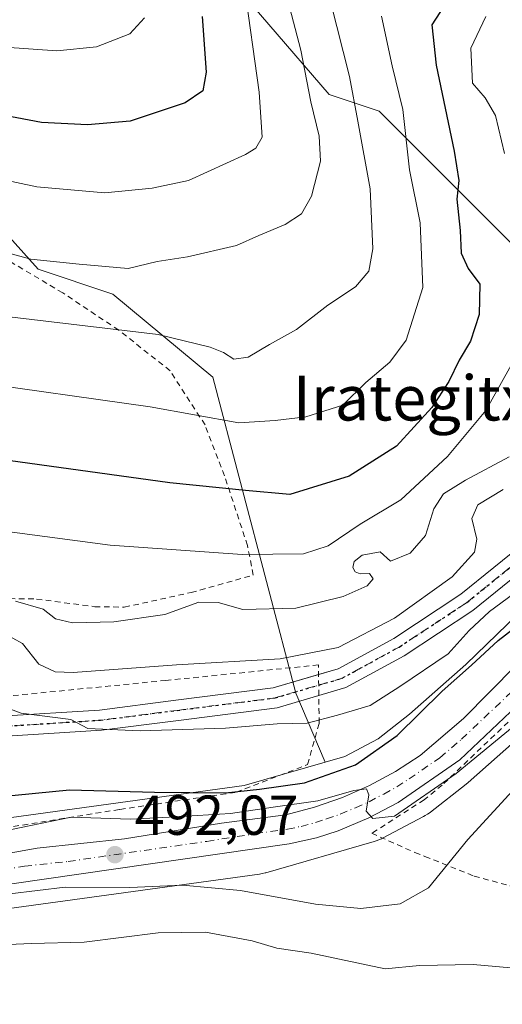
# Model space of a CAD drawing. Units: metres. Extents: x 586455 to 589886, y 4770621 to 4772978.
# Drawn here: x 588973 to 589059, y 4770970 to 4771145 of the extents above; entities that cross this region are included whole.
import ezdxf
from ezdxf.enums import TextEntityAlignment as Align

# ---------------------------------------------------------------- set-up
doc = ezdxf.new("R2010")
doc.units = ezdxf.units.M
doc.header["$MEASUREMENT"] = 0
for name, pattern in [('DGN Style 2', [1.6480167562047852, 0.988810053722871, -0.6592067024819142]), ('DGN Style 4', [2.6384748266838614, 1.318413404963828, -0.6592067024819142, 0.001648016756204785, -0.6592067024819142]), ('DGN Style 5', [1.1536117293433497, 0.4944050268614355, -0.6592067024819142])]:
    doc.linetypes.add(name, pattern=pattern)
for name, color, linetype, lineweight in [('Alambrada', 7, 'DGN Style 2', 0), ('Arbolado forestal CxS', 92, 'Continuous', 0), ('Carretera de calzada única Cxs', 7, 'Continuous', 13), ('Carretera de calzada única eje', 7, 'DGN Style 4', 0), ('Cultivos leñosos CxS', 92, 'Continuous', 0), ('Curva de nivel maestra', 30, 'Continuous', 30), ('Curva de nivel normal', 30, 'Continuous', 0), ('Núcleo urbano CxS', 7, 'Continuous', 0), ('Pastizal CxS', 92, 'Continuous', 0), ('Pista no pavimentada Cxs', 111, 'Continuous', 0), ('Pista no pavimentada eje', 91, 'DGN Style 4', 0), ('Prado CxS', 92, 'Continuous', 0), ('Punto de cota en terreno', 7, 'Continuous', 0), ('Ruta', 7, 'DGN Style 5', 30), ('Rótulo de punto de cota en terreno', 7, 'Continuous', 0), ('Texto cartográfico', 7, 'Continuous', 0)]:
    doc.layers.add(name, color=color, linetype=linetype, lineweight=lineweight)
doc.styles.add('Style-Arial', font='txt')

# ---------------------------------------------------------------- blocks, each defined once
blk = doc.blocks.new('5PATER')
at = {"layer": 'Cultivos leñosos CxS', "linetype": 'Continuous', "lineweight": 0}
h = blk.add_hatch(color=51, dxfattribs=at)
edge = h.paths.add_edge_path()
edge.add_ellipse((0, 0), major_axis=(-0.1095731443231308, -0.1110710700762829), ratio=0.9994222409660322, start_angle=0, end_angle=360)

msp = doc.modelspace()

# ---------------------------------------------------------------- linework, layer by layer
at = {"layer": 'Alambrada', "color": 7, "linetype": 'DGN Style 2', "lineweight": 0}
for points in [[(588971.0701000001, 4771042.3201, 516.726999999999), (588975.8701, 4771042.2401, 516.5090000000055), (588986.2200999996, 4771040.870100001, 516.5390000000043), (588991.4801000003, 4771040.790100001, 516.8859999999986), (589003.3701, 4771043.390100001, 518.5883000000031), (589014.4200999998, 4771046.5001, 518.6383999999962), (589013.4200999998, 4771051.7601, 521.1434000000008), (589009.3201000001, 4771064.1801, 526.1205000000045), (589005.8501000004, 4771073.2501, 529.6505999999936), (588999.6201, 4771082.9001, 532.7232999999978), (588990.4801000003, 4771090.130100001, 535.1184999999969), (588980.5100999996, 4771096.7601, 537.8031999999948), (588966.0301000001, 4771105.390100001, 540.3317999999999)], [(589143.5701000001, 4770955.2601, 508.1526000000013), (589118.2500999998, 4770992.610099999, 507.1744000000036), (589106.2100999998, 4771012.2301, 504.8479999999981), (589106.0900999998, 4771025.130100001, 505.3821999999927), (589108.1700999998, 4771046.520099999, 502.6033000000025), (589104.7600999996, 4771049.7501, 500.1849999999977), (589097.0100999996, 4771049.800100001, 499.4021000000066), (589093.7100999998, 4771049.8301, 500.303700000004), (589089.5301000001, 4771048.840100001, 500.4465999999957), (589048.1001000004, 4771009.090100001, 503.7691999999952), (589044.8400999998, 4771006.5101, 501.5819999999949), (589035.5301000001, 4771000.520099999, 498.5956000000006), (589043.2100999998, 4770997.110099999, 492.7819000000018), (589045.0100999996, 4770996.4001, 491.9425000000047), (589053.7801000001, 4770992.890100001, 488.2504999999946), (589063.3501000004, 4770990.3201, 486.531799999997), (589067.3901000004, 4770989.1501, 487.8546999999963), (589072.1700999998, 4770987.7501, 488.1248000000051), (589084.5100999996, 4770983.8301, 485.809699999998), (589087.9401000004, 4770982.110099999, 485.1156000000047), (589095.2301000003, 4770975.640100001, 487.2265999999945), (589104.9101, 4770968.110099999, 495.2887999999948)], [(588940.2801000001, 4770995.390100001, 495.7502999999998), (588951.7401000002, 4770997.090100001, 496.2480999999971), (588966.8501000004, 4771000.960100001, 501.7072000000044), (588990.6901000004, 4771004.770099999, 502.2718000000023), (589011.4200999998, 4771007.840100001, 504.8187000000034), (589024.1201, 4771012.780099999, 504.1517000000022), (589026.1700999998, 4771020.140100001, 505.6457999999984), (589026.0500999996, 4771030.5001, 509.4783000000025), (588998.9001000002, 4771027.7401, 508.6401999999944), (588968.8300999999, 4771024.770099999, 509.1898999999976), (588952.5800999999, 4771021.9801, 504.1181999999972), (588936.8701, 4771019.300100001, 503.7070999999996), (588923.1401000004, 4771016.2601, 502.6147999999957), (588911.8601000002, 4771012.970100001, 502.3472000000039), (588914.0100999996, 4771012.5601, 502.5041000000056), (588921.8000999996, 4771011.6601, 501.534799999994)]]:
    msp.add_polyline3d(points, dxfattribs=at)
at = {"layer": 'Arbolado forestal CxS', "color": 92, "linetype": 'Continuous', "lineweight": 0}
for points in [[(589062.0078999996, 4771103.947899999, 520.8334000000032), (589036.8371000001, 4771129.1249, 533.3151999999973), (589027.9539000001, 4771132.0869, 538.436400000006), (588995.7210999997, 4771169.522100001, 558.3383999999933)], [(588995.7210999997, 4771169.522100001, 558.3383999999933), (589027.9539000001, 4771132.0869, 538.436400000006), (589036.8371000001, 4771129.1249, 533.3151999999973), (589062.0078999996, 4771103.947899999, 520.8334000000032), (589085.6974999999, 4771078.771299999, 506.2385999999969)]]:
    msp.add_polyline3d(points, dxfattribs=at)
at = {"layer": 'Carretera de calzada única Cxs', "color": 7, "linetype": 'Continuous', "lineweight": 13}
for points in [[(588861.6801000005, 4770969.0101, 493.5148999999947), (588870.0601000004, 4770972.860099999, 490.3895000000048), (588881.5401, 4770975.590100001, 488.2599999999948), (588907.9901000002, 4770978.890100001, 493.5037000000011), (588913.1700999998, 4770979.6801, 492.1183000000019), (588916.0301000001, 4770980.630100001, 491.1502999999939), (588925.5201000003, 4770983.780099999, 490.1239999999962), (588937.2533, 4770988.081300001, 490.1420999999973), (588941.8601000002, 4770989.770099999, 491.3934000000008), (588952.6401000004, 4770993.0601, 492.2780999999959), (588962.9901000002, 4770995.5701, 496.5132000000012), (588975.9501, 4770997.850099999, 498.6763999999966), (588991.5100999996, 4770999.530099999, 498.2437000000064), (589008.8000999996, 4771002.300100001, 499.6293000000006), (589020.2200999996, 4771003.840100001, 502.2707999999984), (589025.3201000001, 4771005.1601, 503.9281000000047), (589030.3000999996, 4771006.880100001, 501.479800000001), (589035.1201, 4771009.0101, 500.020399999994), (589039.7500999998, 4771011.520099999, 499.391300000003), (589044.1601, 4771014.4001, 499.3055000000023), (589051.8701, 4771020.970100001, 504.403999999995), (589084.6501000002, 4771054.130100001, 506.5090000000055)], [(588941.8601000002, 4770989.770099999, 491.3934000000008), (588952.6401000004, 4770993.0601, 492.2780999999959), (588962.9901000002, 4770995.5701, 496.5132000000012), (588975.9501, 4770997.850099999, 498.6763999999966), (588991.5100999996, 4770999.530099999, 498.2437000000064), (589008.8000999996, 4771002.300100001, 499.6293000000006), (589020.2200999996, 4771003.840100001, 502.2707999999984), (589025.3201000001, 4771005.1601, 503.9281000000047), (589030.3000999996, 4771006.880100001, 501.479800000001), (589035.1201, 4771009.0101, 500.020399999994), (589039.7500999998, 4771011.520099999, 499.391300000003), (589044.1601, 4771014.4001, 499.3055000000023), (589051.8701, 4771020.970100001, 504.403999999995), (589084.6501000002, 4771054.130100001, 506.5090000000055)], [(589069.2401000002, 4771030.710100001, 497.2290000000066), (589051.1901000004, 4771013.590100001, 498.2618999999977), (589040.2100999998, 4771006.020099999, 498.3898999999947), (589035.0100999996, 4771003.270099999, 498.6175999999978), (589029.5800999999, 4771000.9801, 500.7918999999966), (589025.7001, 4770999.690099999, 503.9878000000026), (589020.8400999998, 4770998.6501, 502.9560000000056), (588971.4801000003, 4770991.5001, 493.3706999999995), (588955.9200999998, 4770987.9801, 490.5433000000049), (588952.1201, 4770987.2301, 490.2801999999938), (588928.3101000004, 4770979.170100001, 489.8772999999928), (588912.6101000002, 4770974.7501, 489.2452999999951), (588900.6101000002, 4770972.520099999, 488.2085999999982), (588886.8601000002, 4770970.870100001, 491.3414000000049), (588877.7801000001, 4770969.3101, 486.6763000000064)], [(589069.2401000002, 4771030.710100001, 497.2290000000066), (589051.1901000004, 4771013.590100001, 498.2618999999977), (589040.2100999998, 4771006.020099999, 498.3898999999947), (589035.0100999996, 4771003.270099999, 498.6175999999978), (589029.5800999999, 4771000.9801, 500.7918999999966), (589025.7001, 4770999.690099999, 503.9878000000026), (589020.8400999998, 4770998.6501, 502.9560000000056), (588971.4801000003, 4770991.5001, 493.3706999999995), (588955.9200999998, 4770987.9801, 490.5433000000049), (588952.1201, 4770987.2301, 490.2801999999938), (588928.3101000004, 4770979.170100001, 489.8772999999928), (588912.6101000002, 4770974.7501, 489.2452999999951), (588900.6101000002, 4770972.520099999, 488.2085999999982), (588886.8601000002, 4770970.870100001, 491.3414000000049), (588877.7801000001, 4770969.3101, 486.6763000000064)]]:
    msp.add_polyline3d(points, dxfattribs=at)
at = {"layer": 'Carretera de calzada única eje', "color": 7, "linetype": 'DGN Style 4', "lineweight": 0}
msp.add_polyline3d([(588943.4397, 4770987.1439, 490.0348999999987), (588948.4801000003, 4770989.020099999, 490.9413999999961), (588954.2801000001, 4770990.520099999, 491.2336000000069), (588956.2200999996, 4770990.960100001, 491.4195999999939), (588961.3901000004, 4770992.210100001, 491.8227000000043), (588967.2301000003, 4770993.530099999, 492.4477000000043), (588973.7200999996, 4770994.670100001, 496.561400000006), (588981.4901000002, 4770995.5101, 493.9296000000032), (589006.1700999998, 4770999.090100001, 496.4475999999996), (589014.8201000001, 4771000.470100001, 498.5979999999981), (589020.5301000001, 4771001.2401, 501.1812000000064), (589022.9600999998, 4771001.7601, 502.0751000000019), (589025.5100999996, 4771002.420100001, 500.6956999999966), (589027.4501, 4771003.0701, 500.411500000002), (589029.9401000004, 4771003.9301, 499.6468000000023), (589032.6501000002, 4771005.0701, 498.6227999999974), (589035.0601000004, 4771006.140100001, 498.6533000000054), (589037.6601, 4771007.5101, 497.559500000003), (589039.9801000003, 4771008.770099999, 498.6218999999983), (589042.1801000005, 4771010.210100001, 498.5507999999973), (589047.6700999998, 4771013.9901, 499.7304000000004), (589051.5301000001, 4771017.280099999, 499.4523999999947), (589060.5601000004, 4771025.840100001, 499.5415000000066)], dxfattribs=at)
at = {"layer": 'Curva de nivel maestra', "color": 30, "linetype": 'Continuous', "lineweight": 30, "flags": 128}
for points, elevation in [([(589005.3399999999, 4771145.960100001), (589006.0599999996, 4771136.0701), (589005.4600000001, 4771132.7401), (589002.3200000003, 4771130.600099999), (588992.5199999996, 4771127.350099999), (588984.9100000003, 4771126.670100001), (588976.7300000004, 4771127.0801), (588967.8799999999, 4771128.7501), (588961.2400000002, 4771130.7601), (588953.5700000003, 4771132.1801), (588941.2199999997, 4771134.6501), (588934.4000000004, 4771136.290100001), (588909.54, 4771143.280099999), (588890, 4771149.090100001)], 550), ([(589048.4400000004, 4771147.890100001), (589046.2599999999, 4771144.4801), (589046.9900000002, 4771137.280099999), (589050.2400000002, 4771121.9901), (589051.0300000003, 4771116.790100001), (589050.7000000002, 4771113.450099999), (589051.2999999998, 4771107.840100001), (589051.4800000004, 4771103.8301), (589052.7000000002, 4771101.110099999), (589054.7599999999, 4771098.3201), (589054.6799999997, 4771092.9101), (589053.1299999999, 4771088.130100001), (589051.0899999999, 4771084.790100001), (589049.29, 4771080.9901), (589046.2300000004, 4771076.3201), (589039.9699999997, 4771069.4801), (589031.5, 4771064.100099999), (589020.9800000004, 4771060.870100001), (589013.0499999998, 4771061.5601), (588999.5700000003, 4771062.950099999), (588965.5700000003, 4771067.640100001)], 525), ([(588968.9600000001, 4771007.040100001), (588981.7100000001, 4771008.2401), (588996.8700000001, 4771007.850099999), (589009.4800000004, 4771007.7501), (589015.5499999998, 4771008.380100001), (589023.54, 4771009.5001), (589032.6399999997, 4771012.720100001), (589040.04, 4771017.920100001), (589048.0800000001, 4771025.860099999), (589053.3099999996, 4771030.460100001), (589058.0599999996, 4771034.860099999), (589063.2800000003, 4771038.920100001)], 500)]:
    msp.add_lwpolyline(points, dxfattribs=dict(at, elevation=elevation))
at = {"layer": 'Curva de nivel normal', "color": 30, "linetype": 'Continuous', "lineweight": 0, "flags": 128}
for points, elevation in [([(589012.8399999999, 4771151.65), (589015.5199999996, 4771132.470000001), (589016.0199999996, 4771124.460000001), (589014.9000000004, 4771122.550000001), (589013.0599999996, 4771121.4), (589002.9100000003, 4771116.779999999), (588996.4299999997, 4771115.41), (588988.0300000003, 4771114.550000001), (588975.9199999999, 4771115.66), (588960.5599999996, 4771118.890000001), (588954.3200000003, 4771120.439999999), (588947.5700000003, 4771121.439999999), (588939.2400000002, 4771124.050000001), (588925.2400000002, 4771127.609999999), (588914, 4771130.980000001), (588886.8300000001, 4771141.529999999), (588881.25, 4771143.59), (588878.6600000003, 4771144.140000001), (588874.6900000004, 4771143.539999999), (588871.6699999999, 4771141.84), (588865.7000000002, 4771136.5), (588859.5199999996, 4771128.01), (588855.54, 4771122.800000001)], 545), ([(589019.9400000004, 4771151.350000001), (589022.9199999999, 4771140), (589024.6799999997, 4771130.75), (589026.2000000002, 4771124.680000001), (589026.3899999997, 4771120.180000001), (589024.8300000001, 4771113.949999999), (589023.0499999998, 4771110.850000001), (589020.1200000001, 4771108.949999999), (589015.4400000004, 4771106.980000001), (589011.4800000004, 4771105.180000001), (589002.7100000001, 4771103.16), (588997.3300000001, 4771102.33), (588992.1799999997, 4771101.119999999), (588983.4699999997, 4771101.850000001), (588974.8399999999, 4771102.779999999), (588965.2000000002, 4771105.350000001)], 540), ([(588995.0800000001, 4771145.76), (588992.4500000002, 4771142.880000001), (588986.5199999996, 4771140.560000001), (588979.4600000001, 4771139.859999999), (588970.2199999997, 4771140.5), (588959.79, 4771141.939999999), (588951.8399999999, 4771142.859999999), (588943.04, 4771145.039999999), (588923.4800000004, 4771148.880000001)], 555), ([(588968.9400000004, 4771092.710000001), (588997.5099999999, 4771089.350000001), (589006.7400000002, 4771087.07), (589009.1399999997, 4771086.119999999), (589011.0099999999, 4771084.970000001), (589013.5199999996, 4771085.33), (589017.3600000005, 4771087.59), (589022.1399999997, 4771090.26), (589027.7400000002, 4771094.57), (589032.6699999999, 4771097.810000001), (589035, 4771100.640000001), (589035.7100000001, 4771104.609999999), (589035.2400000002, 4771115.310000001), (589033.0800000001, 4771127.310000001), (589031.5800000001, 4771135.310000001), (589028.1900000004, 4771148.65)], 535), ([(588963.2199999997, 4771081.08), (588996.0999999996, 4771076.49), (589011.8700000001, 4771073.619999999), (589018.3600000005, 4771074.01), (589023.7800000003, 4771074.66), (589030.3899999997, 4771076.779999999), (589034.5099999999, 4771080.82), (589038.7400000002, 4771084.42), (589041.6699999999, 4771088.310000001), (589044.6299999999, 4771097.699999999), (589044.1600000003, 4771109.24), (589042.2400000002, 4771118.65), (589041.0999999996, 4771129.430000001), (589039.1900000004, 4771137.189999999), (589037.2999999998, 4771146.050000001)], 530), ([(589059.1699999999, 4771121.59), (589057.5599999996, 4771128.32), (589055.7199999997, 4771131.5), (589053.4900000002, 4771134.100000001), (589053.2000000002, 4771140.310000001), (589055.8700000001, 4771145.980000001)], 520), ([(588960.7300000004, 4771055.57), (588988.9400000004, 4771051.850000001), (589012.4400000004, 4771050.15), (589023.3899999997, 4771050.27), (589027.7800000003, 4771051.689999999), (589033.4500000002, 4771055.58), (589040.7300000004, 4771059.890000001), (589049.04, 4771067.59), (589055.8499999996, 4771075.810000001), (589061.75, 4771086.32)], 520), ([(588972.1299999999, 4771041.859999999), (588977.0499999998, 4771040.41), (588979.2400000002, 4771038.74), (588982.2400000002, 4771038.01), (588989.6100000005, 4771038.189999999), (588998.7100000001, 4771039.51), (589004.7599999999, 4771041.689999999), (589008.1699999999, 4771041.65), (589012.5899999999, 4771040.4), (589022.04, 4771040.609999999), (589030.4400000004, 4771042.699999999), (589034.7000000002, 4771044.560000001), (589035.7800000003, 4771045.810000001), (589035.1200000001, 4771046.800000001), (589033.4800000004, 4771046.75), (589032.5599999996, 4771047.060000001), (589032.1600000003, 4771047.850000001), (589032.4199999999, 4771048.949999999), (589033.8300000001, 4771050.050000001), (589037.0599999996, 4771050.640000001), (589038.9000000004, 4771048.99), (589042.3499999996, 4771050.430000001), (589045.0800000001, 4771053.560000001), (589046.5899999999, 4771058.32), (589048.3300000001, 4771060.99), (589052.25, 4771063.430000001), (589059.9900000002, 4771067.550000001)], 515), ([(588969.9000000004, 4771036.210000001), (588973.3799999999, 4771034.32), (588976.2699999996, 4771030.619999999), (588979.1900000004, 4771029.26), (588982.3899999997, 4771029.180000001), (589000.79, 4771030.539999999), (589019.2100000001, 4771031.609999999), (589029.5700000003, 4771033.609999999), (589039.5999999996, 4771038.84), (589049.8700000001, 4771046.199999999), (589053.8600000005, 4771050.560000001), (589054.2699999996, 4771052.92), (589053.3399999999, 4771056.560000001), (589054.4400000004, 4771059.02), (589058.9400000004, 4771061.77)], 510), ([(588969.0999999996, 4771023.4), (588973.0899999999, 4771021.890000001), (588981.9600000001, 4771020.800000001), (588984.9699999997, 4771019.199999999), (588994.29, 4771018.74), (589009.5099999999, 4771019.27), (589018.6900000004, 4771020.029999999), (589024.04, 4771020.119999999), (589029.4400000004, 4771021.550000001), (589035.25, 4771023.279999999), (589040.5599999996, 4771026.689999999), (589049.1200000001, 4771032.5), (589052.8600000005, 4771036.66), (589056.4900000002, 4771039.99), (589065.0700000003, 4771046.32)], 505), ([(589077.5599999996, 4771033.369999999), (589050.5599999996, 4771011.15), (589039.5700000003, 4771003.560000001), (589035.7300000004, 4771003.15), (589034.5499999998, 4771004.449999999), (589034.9900000002, 4771007.359999999), (589034.5899999999, 4771008.430000001), (589032.3200000003, 4771008.140000001), (589025.9500000002, 4771006.300000001), (589017.9600000001, 4771005.189999999), (589010.3899999997, 4771004.060000001), (589000.6100000005, 4771003.439999999), (588992.5599999996, 4771003.029999999), (588982.0300000003, 4771003.380000001), (588969.3799999999, 4771000.800000001), (588959.1399999997, 4770999.029999999), (588948.4100000003, 4770998.07), (588934.4400000004, 4770998.220000001), (588924.1699999999, 4771000.119999999), (588917.5099999999, 4771003.26), (588913.5899999999, 4771003.76), (588908.9699999997, 4771002.57), (588903.0700000003, 4771000.720000001), (588899.7903000005, 4770999.1272)], 495), ([(589061.8799999999, 4771009.529999999), (589052.6299999999, 4770999.42), (589045.6699999999, 4770990.84), (589040.5700000003, 4770987.980000001), (589033.5700000003, 4770987.140000001), (589025.54, 4770987.92), (589012.1900000004, 4770990.350000001), (589001.8399999999, 4770991.26), (588992.4500000002, 4770990.859999999), (588980.9699999997, 4770990.92), (588966.1299999999, 4770989.140000001), (588950.9400000004, 4770986.980000001), (588947.6600000003, 4770987.680000001), (588943.6900000004, 4770990.210000001), (588940.5700000003, 4770991.99), (588939.0999999996, 4770992.880000001), (588937.2300000004, 4770993.119999999), (588935.0800000001, 4770992.350000001), (588932.1799999997, 4770989.27), (588926.1399999997, 4770986.449999999), (588916.5700000003, 4770983.59), (588912.8175999997, 4770983.246300001)], 490), ([(589062.3099999996, 4770976.380000001), (589053.5700000003, 4770977.180000001), (589044.0300000003, 4770976.960000001), (589037.9299999997, 4770976.359999999), (589024.7400000002, 4770979.16), (589018.6299999999, 4770980.050000001), (589014.25, 4770981.380000001), (589005.9600000001, 4770982.930000001), (588997.5199999996, 4770982.800000001), (588984.3600000005, 4770981.15), (588974.9199999999, 4770980.880000001), (588958.8499999996, 4770980.189999999), (588945.5599999996, 4770977.17), (588938.3399999999, 4770973.060000001), (588930.9900000002, 4770970.130000001), (588927.1900000004, 4770969.58)], 485)]:
    msp.add_lwpolyline(points, dxfattribs=dict(at, elevation=elevation))
at = {"layer": 'Núcleo urbano CxS', "color": 7, "linetype": 'Continuous', "lineweight": 0}
for points in [[(589081.0088999998, 4771057.9937, 504.0813000000053), (589077.8941000003, 4771055.342599999, 504.6128000000026), (589077.8047000002, 4771055.265100001, 504.6364999999933), (589077.5142000001, 4771054.997300001, 504.7128999999986), (589074.4890000002, 4771052.067700001, 504.9266999999964), (589052.2736999998, 4771030.554099999, 503.0390000000043), (589042.2849000003, 4771021.7247, 502.7198999999965), (589036.6732000001, 4771017.3345, 502.6444000000047), (589030.7247000001, 4771014.190300001, 502.517200000002), (589027.2451, 4771013.1895, 502.5192999999999)], [(588964.8381000003, 4771002.428300001, 498.897100000002), (589012.8261000002, 4771009.0428, 501.5850000000065), (589027.2451, 4771013.1895, 502.5192999999999), (589030.7247000001, 4771014.190300001, 502.517200000002), (589036.6732000001, 4771017.3345, 502.6444000000047), (589042.2849000003, 4771021.7247, 502.7198999999965), (589052.2736999998, 4771030.554099999, 503.0390000000043), (589074.4890000002, 4771052.067700001, 504.9266999999964)], [(589063.0066999998, 4771018.686699999, 494.9661999999954), (589052.7015000005, 4771009.5779, 494.6407999999938), (589052.6781000001, 4771009.557200001, 494.6416000000027), (589052.3324999996, 4771009.2709, 494.6368999999977), (589045.9704999998, 4771004.2939, 494.6223999999929), (589045.9112999998, 4771004.248000001, 494.6205999999948), (589045.4858999997, 4771003.9431, 494.6208000000043), (589045.0412999997, 4771003.6667, 494.6431000000011), (589044.7796999998, 4771003.522299999, 494.6652000000031), (589037.4698999999, 4770999.658399999, 494.7134999999981), (589037.2695000004, 4770999.5559, 494.694399999993), (589036.7927000001, 4770999.3399, 494.6572000000015), (589036.3028999995, 4770999.1555, 494.6294000000053), (589035.9424999999, 4770999.042500001, 494.6147000000056), (589016.6974999999, 4770993.5077, 492.7229999999981), (589016.5569000002, 4770993.468699999, 492.7021999999997), (589016.0471000001, 4770993.3497, 492.6309999999939), (589015.5787000004, 4770993.2709, 492.5717000000004), (588967.4559000004, 4770986.637900001, 489.0054999999993), (588943.1007000003, 4770980.519099999, 488.3108999999968), (588910.8850999996, 4770970.1997, 487.4869999999937), (588910.5151000004, 4770970.0909, 487.4505999999965), (588910.0053000003, 4770969.972100001, 487.4159999999974)], [(589063.0066999998, 4771018.686699999, 494.9661999999954), (589052.7015000005, 4771009.5779, 494.6407999999938), (589052.6781000001, 4771009.557200001, 494.6416000000027), (589052.3324999996, 4771009.2709, 494.6368999999977), (589045.9704999998, 4771004.2939, 494.6223999999929), (589045.9112999998, 4771004.248000001, 494.6205999999948), (589045.4858999997, 4771003.9431, 494.6208000000043), (589045.0412999997, 4771003.6667, 494.6431000000011), (589044.7796999998, 4771003.522299999, 494.6652000000031), (589037.4698999999, 4770999.658399999, 494.7134999999981), (589037.2695000004, 4770999.5559, 494.694399999993), (589036.7927000001, 4770999.3399, 494.6572000000015), (589036.3028999995, 4770999.1555, 494.6294000000053), (589035.9424999999, 4770999.042500001, 494.6147000000056), (589016.6974999999, 4770993.5077, 492.7229999999981), (589016.5569000002, 4770993.468699999, 492.7021999999997), (589016.0471000001, 4770993.3497, 492.6309999999939), (589015.5787000004, 4770993.2709, 492.5717000000004), (588967.4559000004, 4770986.637900001, 489.0054999999993), (588943.1007000003, 4770980.519099999, 488.3108999999968), (588910.8850999996, 4770970.1997, 487.4869999999937), (588910.5151000004, 4770970.0909, 487.4505999999965), (588910.0053000003, 4770969.972100001, 487.4159999999974)], [(589027.2451, 4771013.1895, 502.5192999999999), (589012.8261000002, 4771009.0428, 501.5850000000065), (588964.8381000003, 4771002.428300001, 498.897100000002), (588964.3699000003, 4771002.349300001, 498.8623999999982), (588963.9811000006, 4771002.2619, 498.8145999999979), (588938.9540999997, 4770995.974500001, 494.4703000000009), (588938.8328999998, 4770995.9431, 494.4404000000068), (588938.4631000003, 4770995.8343, 494.3366999999998), (588906.5778999999, 4770985.620800001, 491.1074999999983), (588873.9036999998, 4770980.359200001, 490.8644000000059), (588873.6149000004, 4770980.307200001, 490.9545999999973), (588873.1051000003, 4770980.188100001, 491.0994000000064), (588872.6041000001, 4770980.0363, 491.222299999994), (588872.4977000002, 4770979.999399999, 491.2452999999951), (588862.7659, 4770976.542500001, 492.145399999994)]]:
    msp.add_polyline3d(points, dxfattribs=at)
at = {"layer": 'Pastizal CxS', "color": 92, "linetype": 'Continuous', "lineweight": 0}
for points in [[(588995.7210999997, 4771169.522100001, 558.3383999999933), (589027.9539000001, 4771132.0869, 538.436400000006), (589036.8371000001, 4771129.1249, 533.3151999999973), (589062.0078999996, 4771103.947899999, 520.8334000000032)], [(588995.7210999997, 4771169.522100001, 558.3383999999933), (589027.9539000001, 4771132.0869, 538.436400000006), (589036.8371000001, 4771129.1249, 533.3151999999973), (589062.0078999996, 4771103.947899999, 520.8334000000032), (589085.6974999999, 4771078.771299999, 506.2385999999969)], [(589074.4890000002, 4771052.067700001, 504.9266999999964), (589052.2736999998, 4771030.554099999, 503.0390000000043), (589042.2849000003, 4771021.7247, 502.7198999999965), (589036.6732000001, 4771017.3345, 502.6444000000047), (589030.7247000001, 4771014.190300001, 502.517200000002), (589027.2451, 4771013.1895, 502.5192999999999), (589022.0302999998, 4771025.454700001, 507.6763000000064), (589007.2247000001, 4771081.733300001, 533.380999999994), (588989.4568999996, 4771096.543099999, 538.4738999999972), (588976.1319000004, 4771100.986099999, 539.9186000000045), (588962.8060999997, 4771115.7959, 544.2801999999938), (588908.0235000001, 4771126.164100001, 542.4275999999954), (588888.0686999997, 4771121.728900001, 534.3380000000034), (588887.5142999999, 4771133.484099999, 540.7350000000006), (588880.2383000003, 4771139.437100001, 544.203999999998), (588868.3318999996, 4771140.0987, 546.9232000000047), (588858.4101, 4771132.8225, 547.9918000000034)], [(589027.2451, 4771013.1895, 502.5192999999999), (589022.0302999998, 4771025.454700001, 507.6763000000064), (589007.2247000001, 4771081.733300001, 533.380999999994), (588989.4568999996, 4771096.543099999, 538.4738999999972), (588976.1319000004, 4771100.986099999, 539.9186000000045), (588962.8060999997, 4771115.7959, 544.2801999999938), (588908.0235000001, 4771126.164100001, 542.4275999999954), (588888.0686999997, 4771121.728900001, 534.3380000000034)], [(589081.0088999998, 4771057.9937, 504.0813000000053), (589077.8941000003, 4771055.342599999, 504.6128000000026), (589077.8047000002, 4771055.265100001, 504.6364999999933), (589077.5142000001, 4771054.997300001, 504.7128999999986), (589074.4890000002, 4771052.067700001, 504.9266999999964), (589052.2736999998, 4771030.554099999, 503.0390000000043), (589042.2849000003, 4771021.7247, 502.7198999999965), (589036.6732000001, 4771017.3345, 502.6444000000047), (589030.7247000001, 4771014.190300001, 502.517200000002), (589027.2451, 4771013.1895, 502.5192999999999)]]:
    msp.add_polyline3d(points, dxfattribs=at)
at = {"layer": 'Pista no pavimentada Cxs', "color": 111, "linetype": 'Continuous', "lineweight": 0, "extrusion": (-0.1210764879764645, -0.03551387302974951, 0.9920076858985076), "elevation": -240251.6604816795, "flags": 128}
msp.add_lwpolyline([(-4412359.883795447, 1892879.122397802), (-4412359.883795447, 1892871.343670849)], dxfattribs=at)
at = {"layer": 'Pista no pavimentada Cxs', "color": 111, "linetype": 'Continuous', "lineweight": 0}
for points in [[(589026.0700000003, 4771028.7817, 508.3417000000045), (589029.5526999999, 4771029.803300001, 508.7606999999989), (589039.4776999997, 4771035.231100001, 508.8776000000071), (589051.4055000005, 4771043.078299999, 507.9685999999929), (589063.1321, 4771052.599300001, 509.4208000000072), (589069.7364999996, 4771057.5551, 510.5791000000027), (589080.2033000002, 4771065.154899999, 509.1842000000034), (589090.8526999997, 4771067.4363, 513.8006000000023), (589103.9792999999, 4771071.496900001, 509.7139000000025), (589113.8332000002, 4771074.9976, 514.1419000000024)], [(589115.0813999996, 4771072.8226, 513.1385000000009), (589107.9479, 4771070.147500001, 510.6635999999999), (589102.3916999997, 4771068.0043, 506.4912999999942), (589091.7555, 4771064.670700001, 508.7272999999987), (589081.9508999996, 4771061.9749, 506.168399999995), (589073.5099, 4771055.846100001, 510.5105999999942), (589065.6221000003, 4771050.017100001, 511.4150999999983), (589053.5361000003, 4771040.170700001, 506.622000000003), (589041.3337000003, 4771032.142899999, 507.2262999999948), (589030.9389000004, 4771026.458100001, 507.3456000000006), (589026.1133000003, 4771025.0426, 507.1837999999989)], [(588969.5756999999, 4771021.360099999, 505.9860999999946), (588987.0535000004, 4771022.462300001, 505.9867999999988), (589000.6491, 4771024.201300001, 506.7776000000013), (589017.9703000002, 4771026.4057, 507.2939000000042), (589029.5526999999, 4771029.803300001, 508.7606999999989), (589039.4776999997, 4771035.231100001, 508.8776000000071), (589051.4055000005, 4771043.078299999, 507.9685999999929), (589063.1321, 4771052.599300001, 509.4208000000072)], [(589065.6221000003, 4771050.017100001, 511.4150999999983), (589053.5361000003, 4771040.170700001, 506.622000000003), (589041.3337000003, 4771032.142899999, 507.2262999999948), (589030.9389000004, 4771026.458100001, 507.3456000000006), (589018.7087000003, 4771022.8707, 506.2023000000045), (589001.1047, 4771020.630100001, 505.5034000000014), (588987.3954999996, 4771018.876700001, 505.0905000000057), (588969.6305, 4771017.756300001, 504.4308000000019), (588954.8712999999, 4771018.237700001, 504.0368000000017), (588940.3586999997, 4771019.815099999, 504.0458999999974), (588934.5299000005, 4771019.9191, 503.7238000000071), (588925.9159000004, 4771018.0803, 503.0920999999944), (588917.3857000005, 4771016.4769, 503.3726000000024), (588910.6355, 4771014.9244, 502.5923000000039), (588909.0092000002, 4771014.383500001, 502.2715000000026), (588907.4967999998, 4771013.8803, 502.0880999999936), (588906.4601999996, 4771013.535599999, 502.2164000000049), (588897.9342999998, 4771009.965100001, 502.9594999999972), (588887.0475000005, 4771006.1953, 502.6628999999957), (588876.0245000003, 4771002.736300001, 505.4602000000014), (588865.0576999999, 4770999.194700001, 504.5255000000034), (588855.6283, 4770994.3983, 509.1435999999958)], [(588952.7554000001, 4771022.010199999, 504.1217999999935), (588955.1249000002, 4771021.831300001, 504.1474000000017), (588969.5756999999, 4771021.360099999, 505.9860999999946), (588987.0535000004, 4771022.462300001, 505.9867999999988), (589000.6491, 4771024.201300001, 506.7776000000013), (589017.9703000002, 4771026.4057, 507.2939000000042), (589026.0700000003, 4771028.7817, 508.3417000000045)], [(589018.7087000003, 4771022.8707, 506.2023000000045), (589001.1047, 4771020.630100001, 505.5034000000014), (588987.3954999996, 4771018.876700001, 505.0905000000057), (588969.6305, 4771017.756300001, 504.4308000000019), (588954.8712999999, 4771018.237700001, 504.0368000000017), (588940.3586999997, 4771019.815099999, 504.0458999999974), (588939.9335000003, 4771019.822699999, 504.030700000003)]]:
    msp.add_polyline3d(points, dxfattribs=at)
at = {"layer": 'Pista no pavimentada eje', "color": 91, "linetype": 'DGN Style 4', "lineweight": 0}
msp.add_polyline3d([(589064.3771000003, 4771051.308300001, 509.8677000000025), (589052.4707000004, 4771041.624500001, 506.9994000000006), (589040.4057, 4771033.686899999, 507.8788999999961), (589030.2456999999, 4771028.130700001, 507.7480000000069), (589018.3394999999, 4771024.6381, 506.7388999999966), (589000.8768999996, 4771022.4157, 505.9331999999995), (588987.2244999995, 4771020.669500001, 505.5366999999969), (588969.6031, 4771019.5581, 505.2093000000023), (588954.9981000006, 4771020.034499999, 504.0935000000027), (588940.3931, 4771021.621900001, 504.6459000000032), (588934.2585000005, 4771021.190500001, 504.0503999999929), (588925.6601, 4771019.3551, 503.3625000000029), (588917.1199000003, 4771017.749500001, 503.5662000000011), (588908.8639000002, 4771015.497300001, 502.2777999999962), (588907.7134999996, 4771015.1007, 502.0399000000034), (588897.4700999996, 4771011.1801, 503.7421999999933), (588886.6401000004, 4771007.4301, 503.2658999999985), (588875.6300999997, 4771003.975099999, 505.4544000000024), (588864.5601000004, 4771000.4001, 504.0240000000049), (588862.8179000001, 4770999.513900001, 504.8625999999931)], dxfattribs=at)
at = {"layer": 'Prado CxS', "color": 92, "linetype": 'Continuous', "lineweight": 0}
for points in [[(589027.2451, 4771013.1895, 502.5192999999999), (589022.0302999998, 4771025.454700001, 507.6763000000064), (589007.2247000001, 4771081.733300001, 533.380999999994), (588989.4568999996, 4771096.543099999, 538.4738999999972), (588976.1319000004, 4771100.986099999, 539.9186000000045), (588962.8060999997, 4771115.7959, 544.2801999999938), (588908.0235000001, 4771126.164100001, 542.4275999999954), (588888.0686999997, 4771121.728900001, 534.3380000000034)], [(588962.8060999997, 4771115.7959, 544.2801999999938), (588976.1319000004, 4771100.986099999, 539.9186000000045), (588989.4568999996, 4771096.543099999, 538.4738999999972), (589007.2247000001, 4771081.733300001, 533.380999999994), (589022.0302999998, 4771025.454700001, 507.6763000000064), (589027.2451, 4771013.1895, 502.5192999999999), (589012.8261000002, 4771009.0428, 501.5850000000065), (588964.8381000003, 4771002.428300001, 498.897100000002)], [(588910.0053000003, 4770969.972100001, 487.4159999999974), (588910.5151000004, 4770970.0909, 487.4505999999965), (588910.8850999996, 4770970.1997, 487.4869999999937), (588943.1007000003, 4770980.519099999, 488.3108999999968), (588967.4559000004, 4770986.637900001, 489.0054999999993), (589015.5787000004, 4770993.2709, 492.5717000000004), (589016.0471000001, 4770993.3497, 492.6309999999939), (589016.5569000002, 4770993.468699999, 492.7021999999997), (589016.6974999999, 4770993.5077, 492.7229999999981), (589035.9424999999, 4770999.042500001, 494.6147000000056), (589036.3028999995, 4770999.1555, 494.6294000000053), (589036.7927000001, 4770999.3399, 494.6572000000015), (589037.2695000004, 4770999.5559, 494.694399999993), (589037.4698999999, 4770999.658399999, 494.7134999999981), (589044.7796999998, 4771003.522299999, 494.6652000000031), (589045.0412999997, 4771003.6667, 494.6431000000011), (589045.4858999997, 4771003.9431, 494.6208000000043), (589045.9112999998, 4771004.248000001, 494.6205999999948), (589045.9704999998, 4771004.2939, 494.6223999999929), (589052.3324999996, 4771009.2709, 494.6368999999977), (589052.6781000001, 4771009.557200001, 494.6416000000027), (589052.7015000005, 4771009.5779, 494.6407999999938), (589063.0066999998, 4771018.686699999, 494.9661999999954)], [(589063.0066999998, 4771018.686699999, 494.9661999999954), (589052.7015000005, 4771009.5779, 494.6407999999938), (589052.6781000001, 4771009.557200001, 494.6416000000027), (589052.3324999996, 4771009.2709, 494.6368999999977), (589045.9704999998, 4771004.2939, 494.6223999999929), (589045.9112999998, 4771004.248000001, 494.6205999999948), (589045.4858999997, 4771003.9431, 494.6208000000043), (589045.0412999997, 4771003.6667, 494.6431000000011), (589044.7796999998, 4771003.522299999, 494.6652000000031), (589037.4698999999, 4770999.658399999, 494.7134999999981), (589037.2695000004, 4770999.5559, 494.694399999993), (589036.7927000001, 4770999.3399, 494.6572000000015), (589036.3028999995, 4770999.1555, 494.6294000000053), (589035.9424999999, 4770999.042500001, 494.6147000000056), (589016.6974999999, 4770993.5077, 492.7229999999981), (589016.5569000002, 4770993.468699999, 492.7021999999997), (589016.0471000001, 4770993.3497, 492.6309999999939), (589015.5787000004, 4770993.2709, 492.5717000000004), (588967.4559000004, 4770986.637900001, 489.0054999999993), (588943.1007000003, 4770980.519099999, 488.3108999999968), (588910.8850999996, 4770970.1997, 487.4869999999937), (588910.5151000004, 4770970.0909, 487.4505999999965), (588910.0053000003, 4770969.972100001, 487.4159999999974)], [(589027.2451, 4771013.1895, 502.5192999999999), (589012.8261000002, 4771009.0428, 501.5850000000065), (588964.8381000003, 4771002.428300001, 498.897100000002), (588964.3699000003, 4771002.349300001, 498.8623999999982), (588963.9811000006, 4771002.2619, 498.8145999999979), (588938.9540999997, 4770995.974500001, 494.4703000000009), (588938.8328999998, 4770995.9431, 494.4404000000068), (588938.4631000003, 4770995.8343, 494.3366999999998), (588906.5778999999, 4770985.620800001, 491.1074999999983), (588873.9036999998, 4770980.359200001, 490.8644000000059), (588873.6149000004, 4770980.307200001, 490.9545999999973), (588873.1051000003, 4770980.188100001, 491.0994000000064), (588872.6041000001, 4770980.0363, 491.222299999994), (588872.4977000002, 4770979.999399999, 491.2452999999951), (588862.7659, 4770976.542500001, 492.145399999994)]]:
    msp.add_polyline3d(points, dxfattribs=at)
at = {"layer": 'Ruta', "color": 7, "linetype": 'DGN Style 5', "lineweight": 30}
msp.add_polyline3d([(588855.0251000002, 4770995.550100001, 508.5506000000024), (588862.8179000001, 4770999.513900001, 504.8625999999931), (588864.5601000004, 4771000.4001, 504.0240000000049), (588875.6300999997, 4771003.975099999, 505.4544000000024), (588886.6401000004, 4771007.4301, 503.2658999999985), (588897.4700999996, 4771011.1801, 503.7421999999933), (588907.7747999998, 4771015.126, 502.0507000000071), (588908.8639000002, 4771015.497300001, 502.2777999999962), (588917.1199000003, 4771017.749500001, 503.5662000000011), (588925.6601, 4771019.3551, 503.3625000000029), (588934.2585000005, 4771021.190500001, 504.0503999999929), (588940.3931, 4771021.621900001, 504.6459000000032), (588954.9981000006, 4771020.034499999, 504.0935000000027), (588969.6031, 4771019.5581, 505.2093000000023), (588987.2244999995, 4771020.669500001, 505.5366999999969), (589000.8768999996, 4771022.4157, 505.9331999999995), (589018.3394999999, 4771024.6381, 506.7388999999966), (589030.2456999999, 4771028.130700001, 507.7480000000069), (589040.4057, 4771033.686899999, 507.8788999999961), (589052.4707000004, 4771041.624500001, 506.9994000000006), (589064.3771000003, 4771051.308300001, 509.8677000000025)], dxfattribs=at)

# ---------------------------------------------------------------- block references
at = {"layer": 'Punto de cota en terreno', "color": 7, "linetype": 'Continuous', "lineweight": 0, "xscale": 10, "yscale": 10, "zscale": 10}
msp.add_blockref('5PATER', (588989.8099999996, 4770996.720000001, 492.070000000007), dxfattribs=at)

# ---------------------------------------------------------------- texts
at = {"layer": 'Rótulo de punto de cota en terreno', "color": 7, "linetype": 'Continuous', "lineweight": 0, "style": 'Style-Arial'}
msp.add_text('492,07', height=7.000000000000002, dxfattribs=at).set_placement((588993.3378, 4771000.2478))
at = {"layer": 'Texto cartográfico', "color": 7, "linetype": 'Continuous', "lineweight": 0, "style": 'Style-Arial'}
msp.add_text('Irategitxabal', height=8, dxfattribs=at).set_placement((589053.7873268295, 4771078.030149999), align=Align.MIDDLE_CENTER)

doc.saveas('drawing.dxf')
